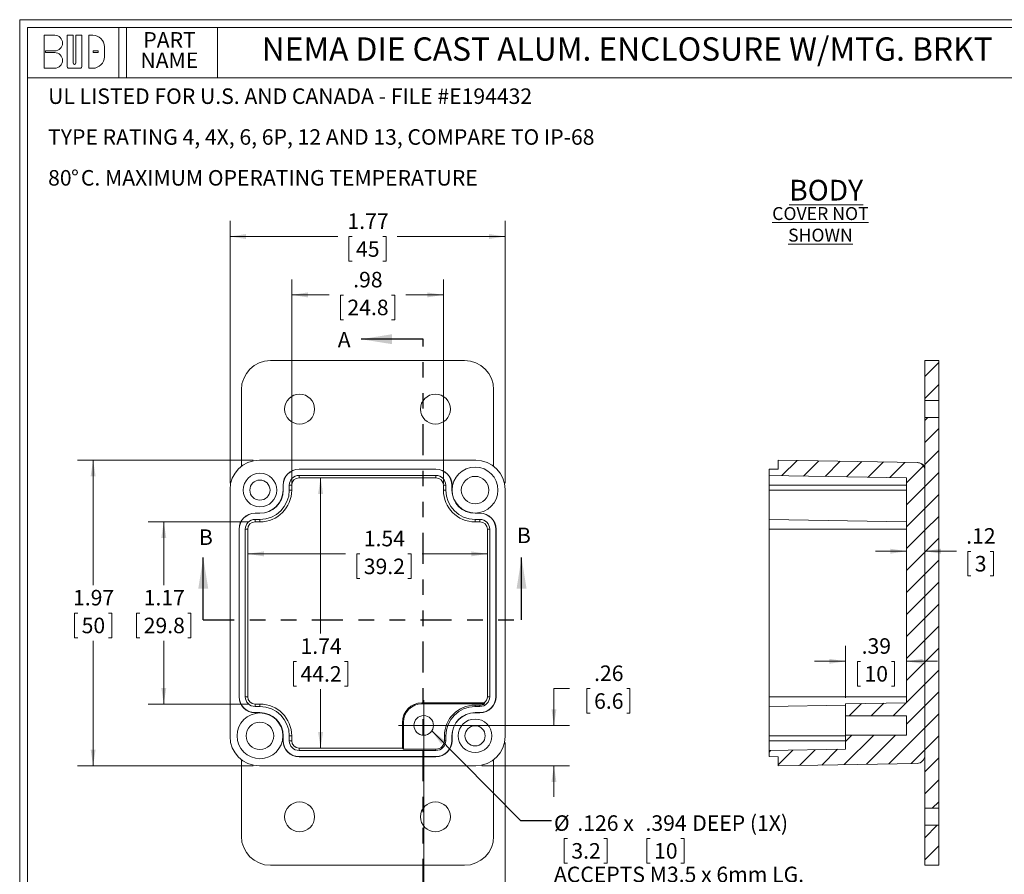
# Model space of a CAD drawing. Units: inches. Extents: x 0.2 to 13.4, y 0.2 to 8.6.
# Drawn here: x 0.2 to 6.5, y 3.1 to 8.6 of the extents above; entities that cross this region are included whole.
import ezdxf

# ---------------------------------------------------------------- set-up
doc = ezdxf.new("R2010")
doc.units = ezdxf.units.IN
doc.header["$LTSCALE"] = 0.8
doc.header["$MEASUREMENT"] = 0
doc.linetypes.add('PHANTOM', pattern=[0.5, 0.25, -0.05, 0.05, -0.05, 0.05, -0.05])
doc.styles.add('SLDTEXTSTYLE0', font='TXT', dxfattribs={"width": 0.75})
doc.styles.add('SLDTEXTSTYLE2', font='TXT', dxfattribs={"width": 0.698113})
doc.styles.add('SLDTEXTSTYLE3', font='TXT', dxfattribs={"width": 0.6875})
doc.dimstyles.new('SLDDIMSTYLE0', dxfattribs={"dimtxt": 0.1, "dimasz": 0.104, "dimexe": 0, "dimexo": 0.0625, "dimgap": 0.025, "dimtad": 0, "dimtih": 1, "dimtoh": 1, "dimrnd": 1e-09, "dimzin": 12, "dimdsep": 46, "dimtxsty": 'SLDTEXTSTYLE0', "dimsah": 1, "dimcen": 0.09, "dimadec": 0, "dimazin": 3, "dimtfac": 1, "dimtmove": 0, "dimatfit": 0, "dimfxl": 1, "dimfrac": 2, "dimtolj": 1, "dimtzin": 12, "dimarcsym": 0})
doc.dimstyles.new('SLDDIMSTYLE1', dxfattribs={"dimtxt": 0.1, "dimasz": 0.104, "dimexe": 0, "dimexo": 0.0625, "dimgap": 0.025, "dimtad": 0, "dimtih": 1, "dimtoh": 1, "dimrnd": 1e-09, "dimzin": 12, "dimdsep": 46, "dimtxsty": 'SLDTEXTSTYLE0', "dimsah": 1, "dimcen": 0.09, "dimadec": 0, "dimazin": 3, "dimtfac": 1, "dimtofl": 0, "dimtmove": 0, "dimatfit": 3, "dimfxl": 1, "dimfrac": 2, "dimtolj": 1, "dimtzin": 12, "dimarcsym": 0})
doc.dimstyles.new('SLDDIMSTYLE2', dxfattribs={"dimtxt": 0.18, "dimasz": 0.104, "dimexe": 0, "dimexo": 0.0625, "dimgap": 0, "dimtad": 0, "dimtih": 1, "dimtoh": 1, "dimdec": 0, "dimrnd": 1e-09, "dimzin": 0, "dimdsep": 46, "dimtxsty": 'Standard', "dimsah": 1, "dimcen": 0.09, "dimadec": 0, "dimazin": 0, "dimtfac": 0.104, "dimtdec": 0, "dimtofl": 0, "dimtmove": 0, "dimatfit": 3, "dimfxl": 1, "dimfrac": 2, "dimtolj": 1, "dimtzin": 0, "dimarcsym": 0})

# ---------------------------------------------------------------- blocks, each defined once
blk = doc.blocks.new('SW_NOTE_1')
at = {"color": 0, "linetype": 'Continuous', "lineweight": 0, "attachment_point": 2, "style": 'SLDTEXTSTYLE0'}
for s, insert, char_height in [('\\LBODY', (0.3312, 0.1719), 0.13333), ('\\LCOVER NOT SHOWN', (0.2942, -0.0037), 0.083333)]:
    blk.add_mtext(s, dxfattribs=dict(at, insert=insert, char_height=char_height))
blk = doc.blocks.new('SW_NOTE_3')
at = {"color": 0, "linetype": 'Continuous', "lineweight": 0, "char_height": 0.1, "attachment_point": 1}
for s, insert, style in [('UL LISTED FOR U.S. AND CANADA - FILE #E194432', (0, 0.1289), 'SLDTEXTSTYLE0'), ('TYPE RATING 4, 4X, 6, 6P, 12 AND 13, COMPARE TO IP-68', (0, -0.1341), 'SLDTEXTSTYLE2'), ('80', (0, -0.3971), 'SLDTEXTSTYLE0'), ('%%d', (0.1478, -0.3971), 'SLDTEXTSTYLE0'), ('C. MAXIMUM OPERATING TEMPERATURE', (0.2113, -0.3971), 'SLDTEXTSTYLE0')]:
    blk.add_mtext(s, dxfattribs=dict(at, insert=insert, style=style))
blk = doc.blocks.new('SW_NOTE_6')
at = {"color": 0, "linetype": 'Continuous', "lineweight": 0, "char_height": 0.1, "attachment_point": 2, "style": 'SLDTEXTSTYLE0'}
for s, insert in [('PART', (0.1516, 0.1289)), ('NAME', (0.1502, -0.0026))]:
    blk.add_mtext(s, dxfattribs=dict(at, insert=insert))
blk = doc.blocks.new('_D')
at = {"color": 7, "linetype": 'Continuous', "lineweight": 0}
for p, q in [((2.8039, 4.0282), (2.8039, 2.6476)), ((3.3275, 3.9573), (3.3275, 2.6476)), ((2.8039, 2.7476), (2.6039, 2.7476)), ((2.911, 2.7469), (2.8907, 2.7469)), ((2.8907, 2.7469), (2.8907, 2.5881)), ((3.2204, 2.7469), (3.2407, 2.7469)), ((3.2407, 2.7469), (3.2407, 2.5881)), ((3.3275, 2.7476), (3.5275, 2.7476)), ((2.8907, 2.5881), (2.911, 2.5881)), ((3.2407, 2.5881), (3.2204, 2.5881))]:
    blk.add_line(p, q, dxfattribs=at)
for points in [[(2.8039, 2.7476), (2.6999, 2.7636), (2.6999, 2.7316)], [(3.3275, 2.7476), (3.4315, 2.7316), (3.4315, 2.7636)]]:
    blk.add_solid(points, dxfattribs=at)
at = {"color": 7, "linetype": 'Continuous', "lineweight": 0, "char_height": 0.1, "attachment_point": 1, "style": 'SLDTEXTSTYLE0'}
for s, insert in [('.52', (2.9734, 2.8961)), ('13.3', (2.9364, 2.717))]:
    blk.add_mtext(s, dxfattribs=dict(at, insert=insert))
blk = doc.blocks.new('_D_1')
at = {"color": 7, "linetype": 'Continuous', "lineweight": 0}
for p, q in [((2.8426, 5.663), (2.0393, 5.663)), ((2.1393, 5.663), (2.1393, 4.6603)), ((1.9846, 4.4798), (1.9643, 4.4798)), ((1.9643, 4.4798), (1.9643, 4.321)), ((2.294, 4.4798), (2.3143, 4.4798)), ((2.3143, 4.4798), (2.3143, 4.321)), ((1.9643, 4.321), (1.9846, 4.321)), ((2.3143, 4.321), (2.294, 4.321)), ((2.1393, 3.9222), (2.1393, 4.3007)), ((2.6261, 3.9222), (2.0393, 3.9222))]:
    blk.add_line(p, q, dxfattribs=at)
for points in [[(2.1393, 5.663), (2.1233, 5.559), (2.1553, 5.559)], [(2.1393, 3.9222), (2.1553, 4.0262), (2.1233, 4.0262)]]:
    blk.add_solid(points, dxfattribs=at)
at = {"color": 7, "linetype": 'Continuous', "lineweight": 0, "char_height": 0.1, "attachment_point": 1, "style": 'SLDTEXTSTYLE0'}
for s, insert in [('1.74', (2.01, 4.629)), ('44.2', (2.01, 4.4499))]:
    blk.add_mtext(s, dxfattribs=dict(at, insert=insert))
blk = doc.blocks.new('_D_2')
at = {"color": 7, "linetype": 'Continuous', "lineweight": 0}
for p, q in [((1.6698, 5.292), (1.6698, 5.0732)), ((3.2136, 5.292), (3.2136, 5.0732)), ((1.6698, 5.1732), (2.2995, 5.1732)), ((2.3923, 5.1724), (2.372, 5.1724)), ((2.372, 5.1724), (2.372, 5.0137)), ((2.7017, 5.1724), (2.722, 5.1724)), ((2.722, 5.1724), (2.722, 5.0137)), ((3.2136, 5.1732), (2.7944, 5.1732)), ((2.372, 5.0137), (2.3923, 5.0137)), ((2.722, 5.0137), (2.7017, 5.0137))]:
    blk.add_line(p, q, dxfattribs=at)
for points in [[(1.6698, 5.1732), (1.7738, 5.1572), (1.7738, 5.1892)], [(3.2136, 5.1732), (3.1096, 5.1892), (3.1096, 5.1572)]]:
    blk.add_solid(points, dxfattribs=at)
at = {"color": 7, "linetype": 'Continuous', "lineweight": 0, "char_height": 0.1, "attachment_point": 1, "style": 'SLDTEXTSTYLE0'}
for s, insert in [('1.54', (2.4177, 5.3217)), ('39.2', (2.4177, 5.1426))]:
    blk.add_mtext(s, dxfattribs=dict(at, insert=insert))
blk = doc.blocks.new('_D_3')
at = {"color": 7, "linetype": 'Continuous', "lineweight": 0}
for p, q in [((3.7425, 4.3059), (3.6425, 4.3059)), ((3.6425, 4.3059), (3.6425, 4.0682)), ((3.8758, 4.3052), (3.8555, 4.3052)), ((3.8555, 4.3052), (3.8555, 4.1464)), ((4.1113, 4.3052), (4.1316, 4.3052)), ((4.1316, 4.3052), (4.1316, 4.1464)), ((3.8555, 4.1464), (3.8758, 4.1464)), ((4.1316, 4.1464), (4.1113, 4.1464)), ((2.8439, 4.0682), (3.7425, 4.0682)), ((3.1785, 3.8083), (3.7425, 3.8083)), ((3.6425, 3.8083), (3.6425, 3.6083))]:
    blk.add_line(p, q, dxfattribs=at)
for points in [[(3.6425, 4.0682), (3.6585, 4.1722), (3.6265, 4.1722)], [(3.6425, 3.8083), (3.6265, 3.7043), (3.6585, 3.7043)]]:
    blk.add_solid(points, dxfattribs=at)
at = {"color": 7, "linetype": 'Continuous', "lineweight": 0, "char_height": 0.1, "attachment_point": 1, "style": 'SLDTEXTSTYLE0'}
for s, insert in [('.26', (3.9012, 4.4544)), ('6.6', (3.9012, 4.2753))]:
    blk.add_mtext(s, dxfattribs=dict(at, insert=insert))
blk = doc.blocks.new('_D_4')
at = {"color": 7, "linetype": 'Continuous', "lineweight": 0}
for p, q in [((1.9532, 5.6239), (1.9532, 6.9411)), ((2.9302, 5.6239), (2.9302, 6.9411)), ((1.9532, 6.8411), (2.1942, 6.8411)), ((2.287, 6.8403), (2.2667, 6.8403)), ((2.2667, 6.8403), (2.2667, 6.6816)), ((2.5964, 6.8403), (2.6167, 6.8403)), ((2.6167, 6.8403), (2.6167, 6.6816)), ((2.9302, 6.8411), (2.6891, 6.8411)), ((2.2667, 6.6816), (2.287, 6.6816)), ((2.6167, 6.6816), (2.5964, 6.6816))]:
    blk.add_line(p, q, dxfattribs=at)
for points in [[(1.9532, 6.8411), (2.0572, 6.8251), (2.0572, 6.8571)], [(2.9302, 6.8411), (2.8262, 6.8571), (2.8262, 6.8251)]]:
    blk.add_solid(points, dxfattribs=at)
at = {"color": 7, "linetype": 'Continuous', "lineweight": 0, "char_height": 0.1, "attachment_point": 1, "style": 'SLDTEXTSTYLE0'}
for s, insert in [('.98', (2.3493, 6.9896)), ('24.8', (2.3124, 6.8105))]:
    blk.add_mtext(s, dxfattribs=dict(at, insert=insert))
blk = doc.blocks.new('_D_5')
at = {"color": 7, "linetype": 'Continuous', "lineweight": 0}
for p, q in [((1.6773, 5.3795), (1.0292, 5.3795)), ((1.1292, 5.3795), (1.1292, 4.9724)), ((0.9745, 4.7918), (0.9542, 4.7918)), ((0.9542, 4.7918), (0.9542, 4.6331)), ((1.2839, 4.7918), (1.3042, 4.7918)), ((1.3042, 4.7918), (1.3042, 4.6331)), ((0.9542, 4.6331), (0.9745, 4.6331)), ((1.3042, 4.6331), (1.2839, 4.6331)), ((1.1292, 4.2057), (1.1292, 4.6128)), ((1.6773, 4.2057), (1.0292, 4.2057))]:
    blk.add_line(p, q, dxfattribs=at)
for points in [[(1.1292, 5.3795), (1.1132, 5.2755), (1.1452, 5.2755)], [(1.1292, 4.2057), (1.1452, 4.3097), (1.1132, 4.3097)]]:
    blk.add_solid(points, dxfattribs=at)
at = {"color": 7, "linetype": 'Continuous', "lineweight": 0, "char_height": 0.1, "attachment_point": 1, "style": 'SLDTEXTSTYLE0'}
for s, insert in [('1.17', (0.9999, 4.9411)), ('29.8', (0.9999, 4.762))]:
    blk.add_mtext(s, dxfattribs=dict(at, insert=insert))
blk = doc.blocks.new('_D_6')
at = {"color": 7, "linetype": 'Continuous', "lineweight": 0}
for p, q in [((1.5559, 5.6279), (1.5559, 7.3172)), ((3.3275, 5.6279), (3.3275, 7.3172)), ((1.5559, 7.2172), (2.2497, 7.2172)), ((2.3424, 7.2165), (2.3221, 7.2165)), ((2.3221, 7.2165), (2.3221, 7.0577)), ((2.541, 7.2165), (2.5613, 7.2165)), ((2.5613, 7.2165), (2.5613, 7.0577)), ((3.3275, 7.2172), (2.6337, 7.2172)), ((2.3221, 7.0577), (2.3424, 7.0577)), ((2.5613, 7.0577), (2.541, 7.0577))]:
    blk.add_line(p, q, dxfattribs=at)
for points in [[(1.5559, 7.2172), (1.6599, 7.2012), (1.6599, 7.2332)], [(3.3275, 7.2172), (3.2235, 7.2332), (3.2235, 7.2012)]]:
    blk.add_solid(points, dxfattribs=at)
at = {"color": 7, "linetype": 'Continuous', "lineweight": 0, "char_height": 0.1, "attachment_point": 1, "style": 'SLDTEXTSTYLE0'}
for s, insert in [('1.77', (2.3124, 7.3657)), ('45', (2.3678, 7.1866))]:
    blk.add_mtext(s, dxfattribs=dict(at, insert=insert))
blk = doc.blocks.new('_D_7')
at = {"color": 7, "linetype": 'Continuous', "lineweight": 0}
for p, q in [((1.7048, 5.7768), (0.574, 5.7768)), ((0.674, 5.7768), (0.674, 4.9724)), ((0.5747, 4.7918), (0.5544, 4.7918)), ((0.5544, 4.7918), (0.5544, 4.6331)), ((0.7733, 4.7918), (0.7936, 4.7918)), ((0.7936, 4.7918), (0.7936, 4.6331)), ((0.5544, 4.6331), (0.5747, 4.6331)), ((0.7936, 4.6331), (0.7733, 4.6331)), ((0.674, 3.8083), (0.674, 4.6128)), ((1.7048, 3.8083), (0.574, 3.8083))]:
    blk.add_line(p, q, dxfattribs=at)
for points in [[(0.674, 5.7768), (0.658, 5.6728), (0.69, 5.6728)], [(0.674, 3.8083), (0.69, 3.9123), (0.658, 3.9123)]]:
    blk.add_solid(points, dxfattribs=at)
at = {"color": 7, "linetype": 'Continuous', "lineweight": 0, "char_height": 0.1, "attachment_point": 1, "style": 'SLDTEXTSTYLE0'}
for s, insert in [('1.97', (0.5447, 4.9411)), ('50', (0.6001, 4.762))]:
    blk.add_mtext(s, dxfattribs=dict(at, insert=insert))
blk = doc.blocks.new('SW_NOTE_9')
at = {"color": 0, "linetype": 'Continuous', "lineweight": 0}
for p, q in [((0.1028, -0.115), (0.0825, -0.115)), ((0.0825, -0.115), (0.0825, -0.2737)), ((0.3383, -0.115), (0.3586, -0.115)), ((0.3586, -0.115), (0.3586, -0.2737)), ((0.6356, -0.115), (0.6153, -0.115)), ((0.6153, -0.115), (0.6153, -0.2737)), ((0.8342, -0.115), (0.8545, -0.115)), ((0.8545, -0.115), (0.8545, -0.2737)), ((0.0825, -0.2737), (0.1028, -0.2737)), ((0.3586, -0.2737), (0.3383, -0.2737)), ((0.6153, -0.2737), (0.6356, -0.2737)), ((0.8545, -0.2737), (0.8342, -0.2737))]:
    blk.add_line(p, q, dxfattribs=at)
at = {"color": 0, "linetype": 'Continuous', "lineweight": 0, "char_height": 0.1, "attachment_point": 1}
for s, insert, style in [('%%c', (0.0158, 0.0342), 'SLDTEXTSTYLE0'), ('.126', (0.1666, 0.0342), 'SLDTEXTSTYLE0'), ('x', (0.4627, 0.0342), 'SLDTEXTSTYLE0'), ('.394', (0.6056, 0.0342), 'SLDTEXTSTYLE0'), ('DEEP (1X)', (0.9067, 0.0342), 'SLDTEXTSTYLE0'), ('3.2', (0.1282, -0.1448), 'SLDTEXTSTYLE0'), ('10', (0.661, -0.1448), 'SLDTEXTSTYLE0'), ('ACCEPTS M3.5 x 6mm LG.', (0.0158, -0.2966), 'SLDTEXTSTYLE0'), ('OR #6 x 1/4" LG.', (0.0158, -0.4281), 'SLDTEXTSTYLE3'), ('SELF-TAPPING SCREW', (0.0158, -0.5596), 'SLDTEXTSTYLE0'), ('(NOT SUPPLIED - FOR PCB', (0.0158, -0.6911), 'SLDTEXTSTYLE0'), ('MOUNTING)', (0.0158, -0.8226), 'SLDTEXTSTYLE0')]:
    blk.add_mtext(s, dxfattribs=dict(at, insert=insert, style=style))
blk = doc.blocks.new('SW_CENTERMARKSYMBOL_0')
at = {"color": 0, "linetype": 'Continuous', "lineweight": 0}
for p, q in [((0, 0.1), (0, 0.163)), ((0, 0), (0, 0.1)), ((-0.1, 0), (-0.163, 0)), ((0, 0), (-0.1, 0)), ((0, 0), (0, -0.1)), ((0, 0), (0.1, 0)), ((0.1, 0), (0.163, 0)), ((0, -0.1), (0, -0.163))]:
    blk.add_line(p, q, dxfattribs=at)
blk = doc.blocks.new('_D_17')
at = {"color": 7, "linetype": 'Continuous', "lineweight": 0}
for p, q in [((6.032, 3.4649), (6.032, 5.2903)), ((5.9139, 5.1903), (5.7139, 5.1903)), ((6.032, 5.1903), (6.2355, 5.1903)), ((6.3283, 5.1895), (6.308, 5.1895)), ((6.308, 5.1895), (6.308, 5.0307)), ((6.453, 5.1895), (6.4733, 5.1895)), ((6.4733, 5.1895), (6.4733, 5.0307)), ((6.308, 5.0307), (6.3283, 5.0307)), ((6.4733, 5.0307), (6.453, 5.0307))]:
    blk.add_line(p, q, dxfattribs=at)
for points in [[(5.9139, 5.1903), (5.8099, 5.2063), (5.8099, 5.1743)], [(6.032, 5.1903), (6.136, 5.1743), (6.136, 5.2063)]]:
    blk.add_solid(points, dxfattribs=at)
at = {"color": 7, "linetype": 'Continuous', "lineweight": 0, "char_height": 0.1, "attachment_point": 1, "style": 'SLDTEXTSTYLE0'}
for s, insert in [('.12', (6.2983, 5.3387)), ('3', (6.3537, 5.1597))]:
    blk.add_mtext(s, dxfattribs=dict(at, insert=insert))
blk = doc.blocks.new('_D_18')
at = {"color": 7, "linetype": 'Continuous', "lineweight": 0}
for p, q in [((5.5202, 4.247), (5.5202, 4.5812)), ((5.5202, 4.4812), (5.3202, 4.4812)), ((5.6177, 4.4805), (5.5974, 4.4805)), ((5.5974, 4.4805), (5.5974, 4.3217)), ((5.8163, 4.4805), (5.8366, 4.4805)), ((5.8366, 4.4805), (5.8366, 4.3217)), ((5.9139, 4.4812), (6.1139, 4.4812)), ((5.5974, 4.3217), (5.6177, 4.3217)), ((5.8366, 4.3217), (5.8163, 4.3217))]:
    blk.add_line(p, q, dxfattribs=at)
for points in [[(5.5202, 4.4812), (5.4162, 4.4972), (5.4162, 4.4652)], [(5.9139, 4.4812), (6.0179, 4.4652), (6.0179, 4.4972)]]:
    blk.add_solid(points, dxfattribs=at)
at = {"color": 7, "linetype": 'Continuous', "lineweight": 0, "char_height": 0.1, "attachment_point": 1, "style": 'SLDTEXTSTYLE0'}
for s, insert in [('.39', (5.6247, 4.6297)), ('10', (5.6431, 4.4506))]:
    blk.add_mtext(s, dxfattribs=dict(at, insert=insert))

msp = doc.modelspace()

# ---------------------------------------------------------------- hatches: boundary and pattern name
at = {"linetype": 'Continuous', "lineweight": 0}
h = msp.add_hatch(dxfattribs=at)
h.set_pattern_fill('ANSI31', scale=0.8, style=0)
h.paths.add_polyline_path([(6.122, 6.1603), (6.122, 6.4176), (6.032, 6.4176), (6.032, 6.1603)], flags=0)
h = msp.add_hatch(dxfattribs=at)
h.set_pattern_fill('ANSI31', scale=0.8, style=0)
h.paths.add_polyline_path([(6.032, 3.5343), (6.122, 3.5343), (6.122, 6.0509), (6.032, 6.0509)], flags=0)
h = msp.add_hatch(dxfattribs=at)
h.set_pattern_fill('ANSI31', scale=0.8, style=0)
edge = h.paths.add_edge_path(flags=0)
edge.add_line((5.5202, 4.131), (5.9139, 4.131))
edge.add_line((5.9139, 4.131), (5.9139, 4.0053))
edge.add_line((5.9139, 4.0053), (5.5202, 4.0053))
edge.add_line((5.5202, 4.0053), (5.5202, 3.9154))
edge.add_line((5.5202, 3.9154), (5.028, 3.9068))
edge.add_line((5.028, 3.9068), (5.028, 3.8674))
edge.add_line((5.028, 3.8674), (5.0871, 3.8664))
edge.add_line((5.0871, 3.8664), (5.0871, 3.8083))
edge.add_line((5.0871, 3.8083), (5.9817, 3.824))
edge.add_arc((5.9808, 3.8751), 0.0512, 271, 360)
edge.add_line((6.032, 3.8751), (6.032, 5.7101))
edge.add_arc((5.9808, 5.7101), 0.0512, 0, 89)
edge.add_line((5.9817, 5.7612), (5.0871, 5.7768))
edge.add_line((5.0871, 5.7768), (5.0871, 5.7188))
edge.add_line((5.0871, 5.7188), (5.028, 5.7178))
edge.add_line((5.028, 5.7178), (5.028, 5.6784))
edge.add_line((5.028, 5.6784), (5.9139, 5.663))
edge.add_line((5.9139, 5.663), (5.9139, 4.2139))
edge.add_line((5.9139, 4.2139), (5.5202, 4.207))
edge.add_line((5.5202, 4.207), (5.5202, 4.131))
h = msp.add_hatch(dxfattribs=at)
h.set_pattern_fill('ANSI31', scale=0.8, style=0)
h.paths.add_polyline_path([(6.032, 3.4249), (6.032, 3.1676), (6.122, 3.1676), (6.122, 3.4249)], flags=0)

# ---------------------------------------------------------------- linework, layer by layer
at = {"color": 7, "linetype": 'Continuous', "lineweight": 0}
for p, q in [((0.201, 8.6137), (13.401, 8.6137)), ((0.201, 8.6137), (0.201, 0.2137)), ((0.2506, 8.5641), (13.3514, 8.5641)), ((0.2506, 8.5641), (0.2506, 0.2633)), ((0.8401, 8.5641), (0.8401, 8.2393)), ((0.8887, 8.5641), (0.8887, 8.2393)), ((1.475, 8.5641), (1.475, 8.2393)), ((0.3581, 8.3009), (0.3581, 8.5134)), ((0.3581, 8.5134), (0.4266, 8.5134)), ((0.5061, 8.3142), (0.5061, 8.5134)), ((0.5061, 8.5134), (0.5449, 8.5134)), ((0.5449, 8.3356), (0.5449, 8.5134)), ((0.5634, 8.3356), (0.5634, 8.5134)), ((0.5634, 8.5134), (0.6022, 8.5134)), ((0.6022, 8.3142), (0.6022, 8.5134)), ((0.6457, 8.3009), (0.6457, 8.5134)), ((0.6457, 8.5134), (0.6721, 8.5134)), ((0.7464, 8.3753), (0.7464, 8.439)), ((0.4266, 8.4125), (0.3683, 8.4125)), ((0.3683, 8.4125), (0.3683, 8.4071)), ((0.3683, 8.4018), (0.3683, 8.4071)), ((0.4266, 8.4018), (0.3683, 8.4018)), ((0.6743, 8.4018), (0.6743, 8.4125)), ((0.7074, 8.4125), (0.6743, 8.4125)), ((0.7074, 8.4018), (0.6743, 8.4018)), ((0.7074, 8.4018), (0.7074, 8.4125)), ((0.3581, 8.3009), (0.4266, 8.3009)), ((0.5193, 8.3009), (0.5889, 8.3009)), ((0.6457, 8.3009), (0.6721, 8.3009)), ((0.2506, 8.2393), (13.3514, 8.2393))]:
    msp.add_line(p, q, dxfattribs=at)
at = {"color": 7, "linetype": 'Continuous', "lineweight": 30}
for p, q in [((2.7997, 6.5558), (2.3997, 6.5558)), ((1.3835, 4.749), (1.3835, 5.149)), ((3.434, 4.749), (3.434, 5.149))]:
    msp.add_line(p, q, dxfattribs=at)
at = {"color": 7, "linetype": 'PHANTOM', "lineweight": 30}
for p, q in [((2.7997, 3.0085), (2.7997, 6.5558)), ((1.3835, 4.749), (3.434, 4.749))]:
    msp.add_line(p, q, dxfattribs=at)
at = {"color": 7, "linetype": 'Continuous', "lineweight": 15}
for p, q in [((3.0672, 6.4176), (1.8162, 6.4176)), ((6.032, 6.1603), (6.032, 6.4176)), ((6.122, 6.4176), (6.032, 6.4176)), ((6.122, 6.1603), (6.122, 6.4176)), ((1.6292, 6.2306), (1.6292, 5.7373)), ((3.2542, 6.2306), (3.2542, 5.7373)), ((6.122, 6.1603), (6.032, 6.1603)), ((6.032, 6.0509), (6.032, 6.1603)), ((6.122, 6.0509), (6.122, 6.1603)), ((6.032, 3.5343), (6.032, 6.0509)), ((6.032, 6.0509), (6.122, 6.0509)), ((6.122, 3.5343), (6.122, 6.0509)), ((1.7448, 5.7768), (3.1385, 5.7768)), ((5.0871, 5.7768), (5.0871, 5.7188)), ((5.9817, 5.7612), (5.0871, 5.7768)), ((2.0008, 5.7188), (2.0008, 5.7178)), ((2.0008, 5.7188), (2.8826, 5.7188)), ((2.0008, 5.7178), (2.8826, 5.7178)), ((2.8826, 5.7188), (2.8826, 5.7178)), ((5.0871, 5.7188), (5.028, 5.7178)), ((5.028, 5.7178), (5.028, 5.6784)), ((5.9864, 5.7611), (5.9967, 5.7595)), ((6.032, 5.7101), (6.032, 3.8751)), ((2.0008, 5.6784), (2.8826, 5.6784)), ((2.0008, 5.6784), (2.0008, 5.663)), ((2.0008, 5.663), (2.8826, 5.663)), ((2.8826, 5.663), (2.8826, 5.6784)), ((5.028, 5.6784), (5.9139, 5.663)), ((5.028, 5.6154), (5.028, 5.6784)), ((5.9139, 5.663), (5.9139, 4.2139)), ((1.5559, 3.9973), (1.5559, 5.5879)), ((1.8974, 5.5839), (1.8974, 5.6154)), ((1.8974, 5.6154), (1.8984, 5.6154)), ((1.8974, 5.5839), (1.8984, 5.5839)), ((1.8984, 5.5839), (1.8984, 5.6154)), ((1.9378, 5.6154), (1.9378, 5.5839)), ((1.9532, 5.6154), (1.9378, 5.6154)), ((1.9532, 5.5839), (1.9378, 5.5839)), ((1.9532, 5.6154), (1.9532, 5.5839)), ((2.9302, 5.5839), (2.9302, 5.6154)), ((2.9456, 5.6154), (2.9302, 5.6154)), ((2.9456, 5.5839), (2.9302, 5.5839)), ((2.9456, 5.5839), (2.9456, 5.6154)), ((2.986, 5.6154), (2.985, 5.6154)), ((2.985, 5.6154), (2.985, 5.5839)), ((2.985, 5.5839), (2.986, 5.5839)), ((2.986, 5.6154), (2.986, 5.5839)), ((3.3275, 5.5879), (3.3275, 3.9973)), ((5.9139, 5.6154), (5.028, 5.6154)), ((5.028, 5.6154), (5.028, 5.5839)), ((5.9139, 5.5839), (5.028, 5.5839)), ((5.028, 5.395), (5.028, 5.5839)), ((1.7173, 5.4354), (1.7173, 5.4343)), ((1.7173, 5.4354), (1.7488, 5.4354)), ((1.7173, 5.4343), (1.7488, 5.4343)), ((1.7488, 5.395), (1.7173, 5.395)), ((1.7173, 5.395), (1.7173, 5.3795)), ((1.7488, 5.4343), (1.7488, 5.4354)), ((1.7488, 5.395), (1.7488, 5.3795)), ((3.1346, 5.4354), (3.1346, 5.4343)), ((3.1346, 5.4354), (3.1661, 5.4354)), ((3.1346, 5.4343), (3.1661, 5.4343)), ((3.1346, 5.3795), (3.1346, 5.395)), ((3.1661, 5.395), (3.1346, 5.395)), ((3.1661, 5.4354), (3.1661, 5.4343)), ((3.1661, 5.3795), (3.1661, 5.395)), ((5.028, 5.395), (5.9139, 5.3795)), ((5.028, 5.332), (5.028, 5.395)), ((1.6139, 4.2532), (1.6139, 5.332)), ((1.6139, 5.332), (1.6149, 5.332)), ((1.6149, 4.2532), (1.6149, 5.332)), ((1.6543, 4.2532), (1.6543, 5.332)), ((1.6698, 5.332), (1.6543, 5.332)), ((1.6698, 4.2532), (1.6698, 5.332)), ((1.7488, 5.3795), (1.7173, 5.3795)), ((3.1661, 5.3795), (3.1346, 5.3795)), ((3.2291, 5.332), (3.2136, 5.332)), ((3.2136, 5.332), (3.2136, 4.2532)), ((3.2291, 5.332), (3.2291, 4.2532)), ((3.2695, 5.332), (3.2685, 5.332)), ((3.2685, 5.332), (3.2685, 4.2532)), ((3.2695, 5.332), (3.2695, 4.2532)), ((5.9139, 5.332), (5.028, 5.332)), ((5.028, 4.2532), (5.028, 5.332)), ((1.6139, 4.2532), (1.6149, 4.2532)), ((1.6543, 4.2532), (1.6698, 4.2532)), ((3.2136, 4.2532), (3.2291, 4.2532)), ((3.2695, 4.2532), (3.2685, 4.2532)), ((5.028, 4.2532), (5.9139, 4.2532)), ((5.028, 4.1902), (5.028, 4.2532)), ((1.7173, 4.2057), (1.7173, 4.1902)), ((1.7173, 4.2057), (1.7488, 4.2057)), ((1.7173, 4.1902), (1.7488, 4.1902)), ((1.7488, 4.2057), (1.7488, 4.1902)), ((2.7921, 4.2139), (2.7921, 4.207)), ((3.1927, 4.2139), (2.7921, 4.2139)), ((2.7921, 4.207), (3.1948, 4.207)), ((3.1346, 4.1902), (3.1346, 4.1988)), ((3.1661, 4.1988), (3.1346, 4.1988)), ((3.1346, 4.1902), (3.1661, 4.1902)), ((3.1661, 4.1902), (3.1661, 4.1988)), ((5.5202, 4.1988), (5.028, 4.1902)), ((5.028, 4.0013), (5.028, 4.1902)), ((5.9139, 4.2139), (5.5202, 4.207)), ((5.5202, 4.207), (5.5202, 4.131)), ((1.7173, 4.1498), (1.7173, 4.1509)), ((1.7488, 4.1509), (1.7173, 4.1509)), ((1.7488, 4.1498), (1.7173, 4.1498)), ((1.7488, 4.1498), (1.7488, 4.1509)), ((3.1661, 4.1509), (3.1346, 4.1509)), ((3.1346, 4.1509), (3.1346, 4.1498)), ((3.1661, 4.1498), (3.1346, 4.1498)), ((3.1661, 4.1498), (3.1661, 4.1509)), ((5.9139, 4.131), (5.5202, 4.131)), ((5.5202, 4.0053), (5.5202, 4.131)), ((5.9139, 4.131), (5.9139, 4.0053)), ((2.673, 4.0879), (2.6661, 4.0879)), ((2.6661, 3.9222), (2.6661, 4.0879)), ((2.673, 4.0879), (2.673, 3.9154)), ((1.8984, 4.0013), (1.8974, 4.0013)), ((1.8974, 3.9698), (1.8974, 4.0013)), ((1.8984, 3.9698), (1.8984, 4.0013)), ((1.9378, 4.0013), (1.9378, 3.9698)), ((1.9378, 4.0013), (1.9532, 4.0013)), ((1.9532, 4.0013), (1.9532, 3.9698)), ((2.937, 4.0013), (2.9456, 4.0013)), ((2.937, 3.9698), (2.937, 4.0013)), ((2.9456, 3.9698), (2.9456, 4.0013)), ((2.985, 4.0013), (2.985, 3.9698)), ((2.986, 4.0013), (2.985, 4.0013)), ((2.986, 4.0013), (2.986, 3.9698)), ((5.028, 4.0013), (5.028, 3.9698)), ((5.5202, 4.0053), (5.9139, 4.0053)), ((5.5202, 4.0053), (5.5202, 3.9154)), ((1.8974, 3.9698), (1.8984, 3.9698)), ((1.9378, 3.9698), (1.9532, 3.9698)), ((2.937, 3.9698), (2.9456, 3.9698)), ((2.986, 3.9698), (2.985, 3.9698)), ((5.028, 3.9068), (5.028, 3.9698)), ((2.0008, 3.9222), (2.0008, 3.9068)), ((2.6661, 3.9222), (2.0008, 3.9222)), ((2.8826, 3.9068), (2.0008, 3.9068)), ((2.673, 3.9154), (2.6661, 3.9222)), ((2.8826, 3.9154), (2.673, 3.9154)), ((2.8826, 3.9068), (2.8826, 3.9154)), ((5.5202, 3.9154), (5.028, 3.9068)), ((5.028, 3.9068), (5.028, 3.8674)), ((1.6292, 3.8479), (1.6292, 3.3546)), ((3.1385, 3.8083), (1.7448, 3.8083)), ((2.8826, 3.8674), (2.0008, 3.8674)), ((2.0008, 3.8664), (2.0008, 3.8674)), ((2.8826, 3.8664), (2.0008, 3.8664)), ((2.8826, 3.8674), (2.8826, 3.8664)), ((3.2542, 3.8479), (3.2542, 3.3546)), ((5.028, 3.8674), (5.0871, 3.8664)), ((5.0871, 3.8664), (5.0871, 3.8083)), ((5.0871, 3.8083), (5.9817, 3.824)), ((6.122, 3.5343), (6.032, 3.5343)), ((6.032, 3.5343), (6.032, 3.4249)), ((6.122, 3.5343), (6.122, 3.4249)), ((6.032, 3.4249), (6.122, 3.4249)), ((6.032, 3.1676), (6.032, 3.4249)), ((6.122, 3.1676), (6.122, 3.4249)), ((3.0672, 3.1676), (1.8162, 3.1676)), ((6.032, 3.1676), (6.122, 3.1676))]:
    msp.add_line(p, q, dxfattribs=at)
at = {"color": 8, "linetype": 'Continuous', "lineweight": 15}
for p, q in [((6.0298, 5.7348), (6.032, 5.7315)), ((5.028, 4.0013), (5.5202, 4.0013)), ((5.028, 3.9698), (5.5202, 3.9698))]:
    msp.add_line(p, q, dxfattribs=at)
at = {"color": 7, "linetype": 'Continuous', "lineweight": 15, "flags": 128}
msp.add_lwpolyline([(3.1948, 4.207), (3.1942, 4.2089), (3.1927, 4.2139)], dxfattribs=at)
at = {"color": 7, "linetype": 'Continuous', "lineweight": 15}
for centre, radius in [((2.0042, 6.1056), 0.0965), ((2.8792, 6.1056), 0.0965), ((3.1346, 5.5839), 0.1476), ((1.7488, 5.5839), 0.1083), ((1.7488, 5.5839), 0.065), ((3.1346, 5.5839), 0.0886), ((1.7488, 4.0013), 0.1476), ((2.8039, 4.0682), 0.063), ((1.7488, 4.0013), 0.0886), ((3.1346, 4.0013), 0.1083), ((3.1346, 4.0013), 0.065), ((2.0042, 3.4796), 0.0965), ((2.8792, 3.4796), 0.0965)]:
    msp.add_circle(centre, radius, dxfattribs=at)
at = {"color": 7, "linetype": 'Continuous', "lineweight": 0}
for centre, radius, start, end in [((0.4266, 8.4629), 0.0505, 270, 90), ((0.6721, 8.439), 0.0743, 0, 90), ((0.4266, 8.3514), 0.0505, 270, 90), ((0.6721, 8.3753), 0.0743, 270, 0), ((0.5193, 8.3142), 0.0133, 180, 270), ((0.5555, 8.3356), 0.0106, 180, 262.55572), ((0.5528, 8.3356), 0.0106, 277.44428, 0), ((0.5889, 8.3142), 0.0133, 270, 0)]:
    msp.add_arc(centre, radius, start, end, dxfattribs=at)
at = {"color": 7, "linetype": 'Continuous', "lineweight": 15}
for centre, radius, start, end in [((1.8162, 6.2306), 0.187, 90, 180), ((3.0672, 6.2306), 0.187, 0, 90), ((1.7448, 5.5879), 0.189, 90, 180), ((3.1385, 5.5879), 0.189, 0, 90), ((2.0008, 5.6154), 0.1034, 90, 180), ((2.0008, 5.6154), 0.1024, 90, 180), ((2.8826, 5.6154), 0.1034, 0, 90), ((2.8826, 5.6154), 0.1024, 0, 90), ((5.9808, 5.7101), 0.0512, 0, 89), ((5.9858, 5.7104), 0.0507, 23.87909, 78.32772), ((2.0008, 5.6154), 0.063, 90, 180), ((2.0008, 5.6154), 0.0475, 90, 180), ((2.8826, 5.6154), 0.063, 360, 90), ((2.8826, 5.6154), 0.0475, 360, 90), ((1.7488, 5.5839), 0.2044, 270, 0), ((1.7488, 5.5839), 0.189, 270, 0), ((1.7488, 5.5839), 0.1496, 270, 0), ((1.7488, 5.5839), 0.1486, 270, 0), ((3.1346, 5.5839), 0.2044, 180, 270), ((3.1346, 5.5839), 0.189, 180, 270), ((3.1346, 5.5839), 0.1496, 180, 270), ((3.1346, 5.5839), 0.1486, 180, 270), ((1.7173, 5.332), 0.1034, 90, 180), ((1.7173, 5.332), 0.1024, 90, 180), ((1.7173, 5.332), 0.063, 90, 180), ((3.1661, 5.332), 0.1034, 0, 90), ((3.1661, 5.332), 0.1024, 0, 90), ((3.1661, 5.332), 0.063, 0, 90), ((1.7173, 5.332), 0.0475, 90, 180), ((3.1661, 5.332), 0.0475, 0, 90), ((1.7173, 4.2532), 0.1034, 180, 270), ((1.7173, 4.2532), 0.1024, 180, 270), ((1.7173, 4.2532), 0.063, 180, 270), ((1.7173, 4.2532), 0.0475, 180, 270), ((3.1661, 4.2532), 0.1034, 270, 0), ((3.1661, 4.2532), 0.1024, 270, 0), ((3.1661, 4.2532), 0.063, 270, 0), ((3.1661, 4.2532), 0.0475, 304.07332, 0), ((1.7488, 4.0013), 0.2044, 0, 90), ((1.7488, 4.0013), 0.189, 0, 90), ((2.7921, 4.0879), 0.126, 90, 180), ((2.7921, 4.0879), 0.1191, 90, 180), ((3.1346, 4.0013), 0.1976, 90, 180), ((3.1346, 4.0013), 0.189, 90, 180), ((3.1661, 4.2532), 0.0544, 270, 301.78749), ((1.7488, 4.0013), 0.1496, 0, 90), ((1.7488, 4.0013), 0.1486, 0, 90), ((3.1346, 4.0013), 0.1496, 90, 180), ((3.1346, 4.0013), 0.1486, 90, 180), ((1.7448, 3.9973), 0.189, 180, 270), ((3.1385, 3.9973), 0.189, 270, 0), ((2.0008, 3.9698), 0.1034, 180, 270), ((2.0008, 3.9698), 0.1024, 180, 270), ((2.0008, 3.9698), 0.063, 180, 270), ((2.0008, 3.9698), 0.0475, 180, 270), ((2.8826, 3.9698), 0.1024, 270, 0), ((2.8826, 3.9698), 0.063, 270, 0), ((2.8826, 3.9698), 0.1034, 270, 0), ((2.8826, 3.9698), 0.0544, 270, 0), ((5.9808, 3.8751), 0.0512, 271, 0), ((1.8162, 3.3546), 0.187, 180, 270), ((3.0672, 3.3546), 0.187, 270, 0)]:
    msp.add_arc(centre, radius, start, end, dxfattribs=at)
at = {"color": 7, "linetype": 'Continuous', "lineweight": 30}
for points in [[(2.3997, 6.5558), (2.5997, 6.5238), (2.5997, 6.5878)], [(1.3835, 5.149), (1.3515, 4.949), (1.4155, 4.949)], [(3.434, 5.149), (3.402, 4.949), (3.466, 4.949)]]:
    msp.add_solid(points, dxfattribs=at)

# ---------------------------------------------------------------- block references
at = {"color": 7, "linetype": 'Continuous', "lineweight": 0}
for name, p in [('SW_NOTE_6', (1.0147, 8.4049)), ('SW_NOTE_3', (0.384, 8.0422)), ('SW_NOTE_1', (5.065, 7.4104)), ('SW_CENTERMARKSYMBOL_0', (2.8039, 4.0682)), ('SW_NOTE_9', (3.6267, 3.4551))]:
    msp.add_blockref(name, p, dxfattribs=at)

# ---------------------------------------------------------------- texts
at = {"color": 7, "linetype": 'Continuous', "lineweight": 0, "insert": (4.1142, 8.4998), "char_height": 0.15, "attachment_point": 2, "style": 'SLDTEXTSTYLE0'}
msp.add_mtext('NEMA DIE CAST ALUM. ENCLOSURE W/MTG. BRKT', dxfattribs=at)
at = {"color": 7, "linetype": 'Continuous', "char_height": 0.1, "attachment_point": 1, "style": 'SLDTEXTSTYLE0'}
for s, insert in [('A', (2.2498, 6.6026)), ('B', (1.3555, 5.3307)), ('B', (3.4042, 5.3422))]:
    msp.add_mtext(s, dxfattribs=dict(at, insert=insert))

# ---------------------------------------------------------------- dimensions: what is measured, and where the dimension line sits
at = {"color": 7, "linetype": 'Continuous', "lineweight": 0}
for base, p1, p2, dimstyle, picture, middle in [((3.3275, 7.2172), (1.5559, 5.5879), (3.3275, 5.5879), 'SLDDIMSTYLE1', '_D_6', (2.4417, 7.2172)), ((2.9302, 6.8411), (1.9532, 5.5839), (2.9302, 5.5839), 'SLDDIMSTYLE1', '_D_4', (2.4417, 6.8411)), ((6.032, 5.1903), (5.9139, 5.663), (6.032, 3.4249), 'SLDDIMSTYLE0', '_D_17', (6.3906, 5.1903)), ((3.2136, 5.1732), (1.6698, 5.332), (3.2136, 5.332), 'SLDDIMSTYLE1', '_D_2', (2.547, 5.1732)), ((5.9139, 4.4812), (5.5202, 4.207), (5.9139, 4.2139), 'SLDDIMSTYLE0', '_D_18', (5.717, 4.4812)), ((3.3275, 2.7476), (2.8039, 4.0682), (3.3275, 3.9973), 'SLDDIMSTYLE0', '_D', (3.0657, 2.7476))]:
    dim = msp.add_linear_dim(base=base, p1=p1, p2=p2, dimstyle=dimstyle, dxfattribs=at)
    dim.commit()
    dim.dimension.update_dxf_attribs({"geometry": picture, "text_midpoint": middle, "dimtype": 160})
for base, p1, p2, dimstyle, picture, middle in [((0.674, 3.8083), (1.7448, 5.7768), (1.7448, 3.8083), 'SLDDIMSTYLE1', '_D_7', (0.674, 4.7926)), ((2.1393, 5.663), (2.6661, 3.9222), (2.8826, 5.663), 'SLDDIMSTYLE1', '_D_1', (2.1393, 4.4805)), ((1.1292, 4.2057), (1.7173, 5.3795), (1.7173, 4.2057), 'SLDDIMSTYLE1', '_D_5', (1.1292, 4.7926)), ((3.6425, 4.0682), (3.1385, 3.8083), (2.8039, 4.0682), 'SLDDIMSTYLE0', '_D_3', (3.6425, 4.3059))]:
    dim = msp.add_linear_dim(base=base, p1=p1, p2=p2, angle=90, dimstyle=dimstyle, dxfattribs=at)
    dim.commit()
    dim.dimension.update_dxf_attribs({"geometry": picture, "text_midpoint": middle, "dimtype": 160})

# ---------------------------------------------------------------- leaders
msp.add_leader([(2.856, 4.0328), (3.4267, 3.4551), (3.6267, 3.4551)], dimstyle='SLDDIMSTYLE2', dxfattribs=at)

doc.saveas('drawing.dxf')
